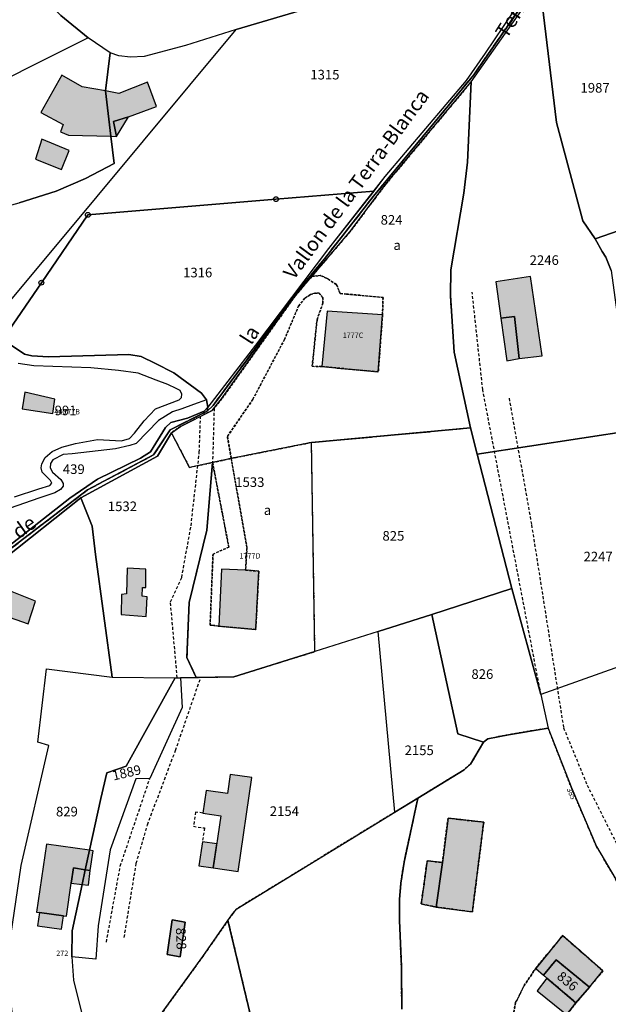
# Model space of a CAD drawing. Units: metres. Extents: x 1047456 to 1051217, y 6303578 to 6306569.
# Drawn here: x 1048322 to 1048444, y 6304719 to 6304923 of the extents above; entities that cross this region are included whole.
import ezdxf
from ezdxf.enums import TextEntityAlignment as Align

# ---------------------------------------------------------------- set-up
doc = ezdxf.new("R2010")
doc.units = ezdxf.units.M
for name, pattern in [('TOPO1', [1, 0.6, -0.4]), ('TOPO2', [2.4, 2, -0.4]), ('TOPO4', [0.8, 0.5, -0.3])]:
    doc.linetypes.add(name, pattern=pattern)
doc.layers.get('0').update_dxf_attribs({"color": 255, "linetype": 'CONTINUOUS'})
for name, color, linetype in [('ig_cad_bati_dur', 152, 'CONTINUOUS'), ('ig_cad_bati_dur_hach', 24, 'CONTINUOUS'), ('ig_cad_bati_leger', 215, 'CONTINUOUS'), ('ig_cad_bati_leger_hach', 243, 'CONTINUOUS'), ('ig_cad_borne', 230, 'CONTINUOUS'), ('ig_cad_detail_lineaire', 252, 'TOPO1'), ('ig_cad_divers_texte', 8, 'CONTINUOUS'), ('ig_cad_hydro', 140, 'CONTINUOUS'), ('ig_cad_lieudit', 7, 'ByLayer'), ('ig_cad_numero_voie', 40, 'CONTINUOUS'), ('ig_cad_parcel', 3, 'CONTINUOUS'), ('ig_cad_parcel_num', 3, 'CONTINUOUS'), ('ig_cad_section', 20, 'TOPO2'), ('ig_cad_sfisc', 2, 'TOPO4'), ('ig_cad_sfisc_texte', 2, 'CONTINUOUS')]:
    doc.layers.add(name, color=color, linetype=linetype)
doc.styles.add('Times New Roman', font='times.ttf')

# ---------------------------------------------------------------- blocks, each defined once
blk = doc.blocks.new('BORNE')
at = {"linetype": 'Continuous'}
blk.add_circle((0, 0), 0.5, dxfattribs=at)

msp = doc.modelspace()

# ---------------------------------------------------------------- hatches: boundary and pattern name
at = {"layer": 'ig_cad_bati_dur_hach'}
for points in [[(1048340.59, 6304899.16), (1048339.45, 6304908.6), (1048334.6, 6304909.44), (1048330.38, 6304911.85), (1048326.01, 6304904.08), (1048330.68, 6304901.62), (1048330.14, 6304900.05), (1048331.8, 6304899.38)], [(1048340.59, 6304899.16), (1048341.76, 6304899.14), (1048341.12, 6304902.24), (1048344.22, 6304903.18), (1048350.03, 6304905.35), (1048348.14, 6304910.38), (1048342.22, 6304908.02), (1048339.45, 6304908.6)], [(1048330.29, 6304892.22), (1048331.9, 6304896.17), (1048326.24, 6304898.53), (1048324.91, 6304894.41)], [(1048421.54, 6304861.34), (1048424.34, 6304861.71), (1048425.37, 6304852.94), (1048430.09, 6304853.54), (1048427.72, 6304870.02), (1048420.5, 6304868.87)], [(1048396.97, 6304862.07), (1048385.51, 6304862.82), (1048384.34, 6304851.29), (1048396.09, 6304850.18)], [(1048322.17, 6304842.49), (1048328.51, 6304841.53), (1048328.95, 6304844.5), (1048322.69, 6304845.95)], [(1048347.88, 6304799.33), (1048348.11, 6304803.4), (1048347.09, 6304803.57), (1048347.15, 6304805.36), (1048347.81, 6304805.37), (1048347.86, 6304809.19), (1048343.92, 6304809.36), (1048343.81, 6304804.04), (1048342.74, 6304803.92), (1048342.69, 6304799.74)], [(1048362.96, 6304797.34), (1048370.65, 6304796.65), (1048371.28, 6304808.77), (1048368.54, 6304809), (1048363.53, 6304809.16)], [(1048366.97, 6304746.36), (1048369.81, 6304765.86), (1048365.36, 6304766.51), (1048364.78, 6304762.55), (1048360.33, 6304763.2), (1048359.64, 6304758.48), (1048363.4, 6304757.93), (1048361.82, 6304747.11)], [(1048408.11, 6304738.95), (1048415.63, 6304737.95), (1048417.98, 6304756.59), (1048410.57, 6304757.41), (1048409.41, 6304748.2)], [(1048336.14, 6304750.75), (1048327.18, 6304752), (1048325.15, 6304737.91), (1048325.72, 6304737.84), (1048330.75, 6304737.11), (1048331.32, 6304737.03), (1048332.33, 6304743.9), (1048332.79, 6304747.13), (1048335.26, 6304746.7), (1048336.25, 6304746.53), (1048336.9, 6304750.66)], [(1048354.95, 6304728.63), (1048356, 6304735.8), (1048353.32, 6304736.27), (1048352.27, 6304729.11)], [(1048428.77, 6304726.19), (1048430.39, 6304724.77), (1048433, 6304727.99), (1048439.93, 6304722.28), (1048442.73, 6304725.69), (1048434.36, 6304733.02)], [(1048437.14, 6304719.05), (1048439.93, 6304722.28), (1048433, 6304727.99), (1048430.39, 6304724.77), (1048431.1, 6304724.17)]]:
    msp.add_hatch(color=256, dxfattribs=at).paths.add_polyline_path(points)
at = {"layer": 'ig_cad_bati_leger_hach'}
for points in [[(1048341.76, 6304899.14), (1048344.22, 6304903.18), (1048341.12, 6304902.24)], [(1048421.54, 6304861.34), (1048422.75, 6304852.51), (1048425.37, 6304852.94), (1048424.34, 6304861.71)], [(1048323.38, 6304797.85), (1048324.92, 6304802.51), (1048319.73, 6304804.59), (1048318.24, 6304799.63)], [(1048361.82, 6304747.11), (1048362.54, 6304752.07), (1048359.57, 6304752.5), (1048358.84, 6304747.55)], [(1048408.11, 6304738.95), (1048409.41, 6304748.2), (1048406.24, 6304748.56), (1048405.01, 6304739.6)], [(1048335.26, 6304746.7), (1048332.79, 6304747.13), (1048332.33, 6304743.9), (1048334.6, 6304743.64), (1048335.9, 6304743.5), (1048336.25, 6304746.53)], [(1048325.72, 6304737.84), (1048325.31, 6304735.05), (1048330.35, 6304734.33), (1048330.75, 6304737.11)], [(1048434.48, 6304717.2), (1048435.24, 6304716.6), (1048437.14, 6304719.05), (1048431.1, 6304724.17), (1048429.07, 6304721.53)]]:
    msp.add_hatch(color=256, dxfattribs=at).paths.add_polyline_path(points)

# ---------------------------------------------------------------- linework, layer by layer
at = {"layer": 'ig_cad_bati_dur'}
for points in [[(1048340.59, 6304899.16), (1048339.45, 6304908.6), (1048334.6, 6304909.44), (1048330.38, 6304911.85), (1048326.01, 6304904.08), (1048330.68, 6304901.62), (1048330.14, 6304900.05), (1048331.8, 6304899.38)], [(1048340.59, 6304899.16), (1048341.76, 6304899.14), (1048341.12, 6304902.24), (1048344.22, 6304903.18), (1048350.03, 6304905.35), (1048348.14, 6304910.38), (1048342.22, 6304908.02), (1048339.45, 6304908.6)], [(1048330.29, 6304892.22), (1048331.9, 6304896.17), (1048326.24, 6304898.53), (1048324.91, 6304894.41)], [(1048421.54, 6304861.34), (1048424.34, 6304861.71), (1048425.37, 6304852.94), (1048430.09, 6304853.54), (1048427.72, 6304870.02), (1048420.5, 6304868.87)], [(1048396.97, 6304862.07), (1048385.51, 6304862.82), (1048384.34, 6304851.29), (1048396.09, 6304850.18)], [(1048322.17, 6304842.49), (1048328.51, 6304841.53), (1048328.95, 6304844.5), (1048322.69, 6304845.95)], [(1048347.88, 6304799.33), (1048348.11, 6304803.4), (1048347.09, 6304803.57), (1048347.15, 6304805.36), (1048347.81, 6304805.37), (1048347.86, 6304809.19), (1048343.92, 6304809.36), (1048343.81, 6304804.04), (1048342.74, 6304803.92), (1048342.69, 6304799.74)], [(1048362.96, 6304797.34), (1048370.65, 6304796.65), (1048371.28, 6304808.77), (1048368.54, 6304809), (1048363.53, 6304809.16)], [(1048366.97, 6304746.36), (1048369.81, 6304765.86), (1048365.36, 6304766.51), (1048364.78, 6304762.55), (1048360.33, 6304763.2), (1048359.64, 6304758.48), (1048363.4, 6304757.93), (1048361.82, 6304747.11)], [(1048408.11, 6304738.95), (1048415.63, 6304737.95), (1048417.98, 6304756.59), (1048410.57, 6304757.41), (1048409.41, 6304748.2)], [(1048336.14, 6304750.75), (1048327.18, 6304752), (1048325.15, 6304737.91), (1048325.72, 6304737.84), (1048330.75, 6304737.11), (1048331.32, 6304737.03), (1048332.33, 6304743.9), (1048332.79, 6304747.13), (1048335.26, 6304746.7), (1048336.25, 6304746.53), (1048336.9, 6304750.66)], [(1048354.95, 6304728.63), (1048356, 6304735.8), (1048353.32, 6304736.27), (1048352.27, 6304729.11)], [(1048428.77, 6304726.19), (1048430.39, 6304724.77), (1048433, 6304727.99), (1048439.93, 6304722.28), (1048442.73, 6304725.69), (1048434.36, 6304733.02)], [(1048437.14, 6304719.05), (1048439.93, 6304722.28), (1048433, 6304727.99), (1048430.39, 6304724.77), (1048431.1, 6304724.17)]]:
    msp.add_lwpolyline(points, close=True, dxfattribs=at)
at = {"layer": 'ig_cad_bati_leger'}
for points in [[(1048341.76, 6304899.14), (1048344.22, 6304903.18), (1048341.12, 6304902.24)], [(1048421.54, 6304861.34), (1048422.75, 6304852.51), (1048425.37, 6304852.94), (1048424.34, 6304861.71)], [(1048323.38, 6304797.85), (1048324.92, 6304802.51), (1048319.73, 6304804.59), (1048318.24, 6304799.63)], [(1048361.82, 6304747.11), (1048362.54, 6304752.07), (1048359.57, 6304752.5), (1048358.84, 6304747.55)], [(1048408.11, 6304738.95), (1048409.41, 6304748.2), (1048406.24, 6304748.56), (1048405.01, 6304739.6)], [(1048335.26, 6304746.7), (1048332.79, 6304747.13), (1048332.33, 6304743.9), (1048334.6, 6304743.64), (1048335.9, 6304743.5), (1048336.25, 6304746.53)], [(1048325.72, 6304737.84), (1048325.31, 6304735.05), (1048330.35, 6304734.33), (1048330.75, 6304737.11)], [(1048434.48, 6304717.2), (1048435.24, 6304716.6), (1048437.14, 6304719.05), (1048431.1, 6304724.17), (1048429.07, 6304721.53)]]:
    msp.add_lwpolyline(points, close=True, dxfattribs=at)
at = {"layer": 'ig_cad_detail_lineaire'}
for points in [[(1048429.86, 6304783.12), (1048417.78, 6304846.47), (1048415.59, 6304866.77)], [(1048423.25, 6304844.72), (1048427.91, 6304818.37), (1048434.55, 6304776.2), (1048439.46, 6304764.3), (1048449.26, 6304744.79), (1048454.36, 6304738.75), (1048460.42, 6304734.46), (1048467.46, 6304731.75), (1048479.17, 6304728.87)], [(1048362, 6304842.65), (1048361.68, 6304831.35)], [(1048354.35, 6304786.61), (1048352.94, 6304802.38), (1048355.28, 6304807.45), (1048357.21, 6304818.2), (1048358.93, 6304833.44), (1048359.18, 6304840.93)], [(1048343.34, 6304732.63), (1048345.85, 6304748.07), (1048348.17, 6304756.07), (1048354, 6304771.52), (1048359.23, 6304786.69)], [(1048339.64, 6304731.65), (1048342.53, 6304747.47), (1048348.66, 6304765.7)], [(1048359.64, 6304758.48), (1048358.16, 6304758.7), (1048357.71, 6304755.73), (1048360, 6304755.39), (1048359.56, 6304752.45)]]:
    msp.add_lwpolyline(points, dxfattribs=at)
at = {"layer": 'ig_cad_hydro'}
msp.add_lwpolyline([(1048360.56, 6304842), (1048361.8, 6304843.23), (1048379.11, 6304866.64), (1048384.92, 6304873.71), (1048395.12, 6304886.7), (1048415.92, 6304911.96), (1048436.26, 6304941.32), (1048459.32, 6304974.61), (1048478.6, 6305001.9), (1048477.89, 6305001.81), (1048472.67, 6304994.15), (1048456.47, 6304971.97), (1048438.38, 6304946.07), (1048435.12, 6304941.41), (1048418.26, 6304916.44), (1048414.34, 6304910.77), (1048397.48, 6304890.77), (1048385.74, 6304875.83), (1048370.6, 6304855.72), (1048360.69, 6304842.86)], close=True, dxfattribs=at)
for points in [[(1048436.26, 6304941.32), (1048415.92, 6304911.96), (1048395.12, 6304886.7), (1048384.92, 6304873.71), (1048379.11, 6304866.64), (1048361.8, 6304843.23), (1048360.56, 6304842), (1048352.9, 6304838.15), (1048349.45, 6304832.93), (1048335.72, 6304825.66), (1048317.81, 6304811.94)], [(1048318.46, 6304811.4), (1048334.3, 6304824.04), (1048350.23, 6304832.7), (1048353.14, 6304837.54), (1048355.05, 6304838.85), (1048361.6, 6304842.16), (1048363.57, 6304844.55), (1048378.83, 6304865.98), (1048382.33, 6304870.07), (1048390.18, 6304879.28), (1048397.55, 6304889.07), (1048415.4, 6304910.49), (1048429.65, 6304930.78)], [(1048317.81, 6304811.94), (1048335.72, 6304825.66), (1048349.45, 6304832.93), (1048352.9, 6304838.15), (1048360.56, 6304842), (1048360.69, 6304842.86), (1048359.94, 6304842.04), (1048356.5, 6304840.56), (1048353.05, 6304839.66), (1048351.88, 6304838.66), (1048348.8, 6304833.55), (1048346.74, 6304832.25), (1048337.78, 6304827.88), (1048332.07, 6304823.93), (1048318.2, 6304813.04)]]:
    msp.add_lwpolyline(points, dxfattribs=at)
at = {"layer": 'ig_cad_lieudit'}
for points in [[(1048316.58, 6304857.89), (1048322.66, 6304853.89), (1048324.17, 6304853.53), (1048327.65, 6304853.28), (1048344.27, 6304853.78), (1048346.86, 6304853.35), (1048349.81, 6304851.92), (1048353.64, 6304849.97), (1048359.35, 6304845.79), (1048360.43, 6304844.37), (1048360.69, 6304842.86), (1048360.56, 6304842), (1048361.8, 6304843.23), (1048379.11, 6304866.64), (1048384.92, 6304873.71), (1048395.12, 6304886.7), (1048415.92, 6304911.96), (1048436.26, 6304941.32)], [(1048436.26, 6304941.32), (1048415.92, 6304911.96), (1048395.12, 6304886.7), (1048384.92, 6304873.71), (1048379.11, 6304866.64), (1048361.8, 6304843.23), (1048360.56, 6304842), (1048352.9, 6304838.15), (1048349.45, 6304832.93), (1048335.72, 6304825.66), (1048317.81, 6304811.94)], [(1048317.81, 6304811.94), (1048335.72, 6304825.66), (1048349.45, 6304832.93), (1048352.9, 6304838.15), (1048360.56, 6304842), (1048360.69, 6304842.86), (1048360.43, 6304844.37), (1048359.35, 6304845.79), (1048353.64, 6304849.97), (1048349.81, 6304851.92), (1048346.86, 6304853.35), (1048344.27, 6304853.78), (1048327.65, 6304853.28), (1048324.17, 6304853.53), (1048322.66, 6304853.89), (1048316.58, 6304857.89)]]:
    msp.add_lwpolyline(points, dxfattribs=at)
at = {"layer": 'ig_cad_parcel'}
for points in [[(1048335.87, 6304919.6), (1048328.96, 6304916.14), (1048286.13, 6304894.66), (1048278.41, 6304891), (1048277.87, 6304895.99), (1048277.57, 6304910.86), (1048269.38, 6304944.65), (1048273.01, 6304945.96), (1048305.09, 6304961.46), (1048319.34, 6304937.31), (1048322.62, 6304932.47), (1048324.92, 6304929.79), (1048326.98, 6304927.59), (1048330.16, 6304924.25)], [(1048366.56, 6304921.33), (1048356.08, 6304918.04), (1048347.49, 6304915.77), (1048344.67, 6304915.63), (1048342.25, 6304915.88), (1048340.4, 6304916.51), (1048335.87, 6304919.6), (1048330.16, 6304924.25), (1048326.98, 6304927.59), (1048346.89, 6304942.2), (1048357.16, 6304949.93), (1048363.48, 6304954.47), (1048366.76, 6304956.83), (1048397, 6304957.35), (1048404.51, 6304960.95), (1048405.39, 6304957.91), (1048393.28, 6304952.35), (1048393.55, 6304929.42)], [(1048460.72, 6304885.31), (1048460.87, 6304884.67), (1048441.13, 6304877.87), (1048438.56, 6304881.57), (1048433.1, 6304902.03), (1048429.65, 6304930.78), (1048444.37, 6304951.62), (1048445.91, 6304927.07), (1048458.21, 6304893.04)], [(1048318.06, 6304856.92), (1048316.58, 6304857.89), (1048314.36, 6304858.59), (1048316.98, 6304861.8), (1048337.75, 6304886.67), (1048366.56, 6304921.33), (1048393.55, 6304929.42), (1048412.11, 6304934.75), (1048435.12, 6304941.41), (1048418.26, 6304916.44), (1048414.34, 6304910.77), (1048397.48, 6304890.77), (1048395.14, 6304887.78), (1048374.85, 6304886.09), (1048335.78, 6304882.82), (1048326.13, 6304868.72), (1048318.6, 6304857.7)], [(1048416.65, 6304833.09), (1048415.24, 6304838.58), (1048411.88, 6304854.28), (1048411.07, 6304866.04), (1048411.18, 6304871.42), (1048413.88, 6304887.34), (1048414.64, 6304893.78), (1048415.4, 6304910.49), (1048429.65, 6304930.78), (1048433.1, 6304902.03), (1048438.56, 6304881.57), (1048441.13, 6304877.87), (1048442.58, 6304875.2), (1048443.32, 6304874.04), (1048444.41, 6304871.23), (1048446.86, 6304853.42), (1048449.25, 6304838.08)], [(1048281.91, 6304882.8), (1048286.03, 6304881.28), (1048290.38, 6304880.98), (1048298.5, 6304881.26), (1048306.31, 6304882.08), (1048315.4, 6304883.67), (1048321.54, 6304885.31), (1048329.2, 6304887.74), (1048335.31, 6304890.35), (1048341.27, 6304893.5), (1048340.59, 6304899.16), (1048339.45, 6304908.6), (1048340.4, 6304916.51), (1048335.87, 6304919.6), (1048328.96, 6304916.14), (1048286.13, 6304894.66), (1048278.41, 6304891)], [(1048415.24, 6304838.58), (1048405.5, 6304837.63), (1048382.23, 6304835.52), (1048365.55, 6304832.19), (1048361.68, 6304831.35), (1048356.9, 6304830.32), (1048353.14, 6304837.54), (1048355.05, 6304838.85), (1048361.6, 6304842.16), (1048363.57, 6304844.55), (1048378.83, 6304865.98), (1048382.33, 6304870.07), (1048390.18, 6304879.28), (1048397.55, 6304889.07), (1048415.4, 6304910.49), (1048414.64, 6304893.78), (1048413.88, 6304887.34), (1048411.18, 6304871.42), (1048411.07, 6304866.04), (1048411.88, 6304854.28)], [(1048360.43, 6304844.37), (1048359.35, 6304845.79), (1048353.64, 6304849.97), (1048349.81, 6304851.92), (1048346.86, 6304853.35), (1048344.27, 6304853.78), (1048327.65, 6304853.28), (1048324.17, 6304853.53), (1048322.66, 6304853.89), (1048318.06, 6304856.92), (1048318.6, 6304857.7), (1048326.13, 6304868.72), (1048335.78, 6304882.82), (1048374.85, 6304886.09), (1048395.14, 6304887.78), (1048385.74, 6304875.83), (1048370.6, 6304855.72), (1048360.69, 6304842.86)], [(1048361.68, 6304831.35), (1048356.9, 6304830.32), (1048353.14, 6304837.54), (1048350.23, 6304832.7), (1048334.3, 6304824.04), (1048336.68, 6304818.09), (1048337.36, 6304812.21), (1048340.86, 6304786.75), (1048353.92, 6304786.61), (1048354.99, 6304786.61), (1048358.27, 6304786.68), (1048356.36, 6304790.85), (1048356.8, 6304802.22), (1048360.46, 6304817.28)], [(1048423.84, 6304805.16), (1048407.22, 6304799.79), (1048396.07, 6304796.25), (1048382.94, 6304792.05), (1048382.23, 6304835.52), (1048405.5, 6304837.63), (1048415.24, 6304838.58), (1048416.65, 6304833.09)], [(1048423.84, 6304805.16), (1048416.65, 6304833.09), (1048449.25, 6304838.08), (1048451.95, 6304820.75), (1048455.92, 6304802.76), (1048458.44, 6304793.33), (1048429.86, 6304783.12)], [(1048382.23, 6304835.52), (1048365.55, 6304832.19), (1048361.68, 6304831.35), (1048360.46, 6304817.28), (1048356.8, 6304802.22), (1048356.36, 6304790.85), (1048358.27, 6304786.68), (1048366.09, 6304786.81), (1048382.94, 6304792.05)], [(1048429.86, 6304783.12), (1048431.37, 6304776.16), (1048423.13, 6304774.77), (1048418.84, 6304773.93), (1048417.94, 6304773.23), (1048412.63, 6304774.95), (1048407.22, 6304799.79), (1048423.84, 6304805.16)], [(1048404.32, 6304761.57), (1048399.52, 6304758.69), (1048396.07, 6304796.25), (1048407.22, 6304799.79), (1048412.63, 6304774.95), (1048417.94, 6304773.23), (1048415.21, 6304768.62), (1048413.9, 6304767.48)], [(1048396.07, 6304796.25), (1048382.94, 6304792.05), (1048366.09, 6304786.81), (1048358.27, 6304786.68), (1048354.99, 6304786.61), (1048355.37, 6304780.4), (1048348.66, 6304765.7), (1048345.74, 6304765.57), (1048340.41, 6304750.85), (1048337.95, 6304735.08), (1048337.42, 6304728.11), (1048332.46, 6304728.58), (1048332.82, 6304723.77), (1048338.12, 6304702.2), (1048346.49, 6304710.49), (1048346.84, 6304710.97), (1048359.66, 6304728.7), (1048364.88, 6304736.18), (1048365.88, 6304737.62), (1048366.72, 6304738.58), (1048399.52, 6304758.69)], [(1048340.86, 6304786.75), (1048353.92, 6304786.61), (1048343.76, 6304768.2), (1048339.71, 6304766.82), (1048338.48, 6304761.52), (1048336.14, 6304750.75), (1048335.26, 6304746.7), (1048334.6, 6304743.64), (1048332.51, 6304734.01), (1048332.46, 6304728.58), (1048332.82, 6304723.77), (1048338.12, 6304702.2), (1048328.13, 6304689.4), (1048324.87, 6304685.9), (1048324.26, 6304690.77), (1048321.11, 6304708.94), (1048319.72, 6304719.98), (1048319.4, 6304725.89), (1048319.78, 6304732.98), (1048321.95, 6304747.59), (1048327.69, 6304772.52), (1048325.41, 6304773.24), (1048327.2, 6304788.44)], [(1048354.99, 6304786.61), (1048355.37, 6304780.4), (1048348.66, 6304765.7), (1048345.74, 6304765.57), (1048340.41, 6304750.85), (1048337.95, 6304735.08), (1048337.42, 6304728.11), (1048332.46, 6304728.58), (1048332.51, 6304734.01), (1048334.6, 6304743.64), (1048335.26, 6304746.7), (1048336.14, 6304750.75), (1048338.48, 6304761.52), (1048339.71, 6304766.82), (1048343.76, 6304768.2), (1048353.92, 6304786.61)], [(1048354.95, 6304728.63), (1048352.27, 6304729.11), (1048353.32, 6304736.27), (1048356, 6304735.8)], [(1048354.95, 6304728.63), (1048352.27, 6304729.11), (1048353.32, 6304736.27), (1048356, 6304735.8)], [(1048437.14, 6304719.05), (1048431.1, 6304724.17), (1048430.39, 6304724.77), (1048433, 6304727.99), (1048439.93, 6304722.28)], [(1048437.14, 6304719.05), (1048439.93, 6304722.28), (1048433, 6304727.99), (1048430.39, 6304724.77), (1048431.1, 6304724.17)]]:
    msp.add_lwpolyline(points, close=True, dxfattribs=at)
for points in [[(1048316.98, 6304861.8), (1048337.75, 6304886.67), (1048366.56, 6304921.33), (1048356.08, 6304918.04), (1048347.49, 6304915.77), (1048344.67, 6304915.63), (1048342.25, 6304915.88), (1048340.4, 6304916.51), (1048339.45, 6304908.6), (1048340.59, 6304899.16), (1048341.27, 6304893.5), (1048335.31, 6304890.35), (1048329.2, 6304887.74), (1048321.54, 6304885.31)], [(1048444.41, 6304871.23), (1048443.32, 6304874.04), (1048442.58, 6304875.2), (1048441.13, 6304877.87), (1048460.87, 6304884.67)], [(1048320.54, 6304824.21), (1048325.59, 6304825.86), (1048327.88, 6304826.55), (1048328.28, 6304827.08), (1048328.01, 6304827.58), (1048326.3, 6304829.32), (1048326.12, 6304830.26), (1048326.25, 6304831.1), (1048326.92, 6304832.4), (1048328.35, 6304833.66), (1048330.41, 6304834.56), (1048333.23, 6304835.33), (1048337.79, 6304836.14), (1048342.76, 6304835.84), (1048344.42, 6304836.34), (1048345.5, 6304837.42), (1048347.46, 6304840.02), (1048349.83, 6304842.49), (1048354.76, 6304844.38), (1048355.21, 6304844.83), (1048355.29, 6304845.55), (1048354.93, 6304846.31), (1048354.12, 6304846.76), (1048352.37, 6304847.57), (1048349.95, 6304848.45), (1048346.24, 6304849.95), (1048342.16, 6304850.49), (1048336.43, 6304851.05), (1048324.56, 6304851.42), (1048321.33, 6304851.96)], [(1048318.2, 6304813.04), (1048332.07, 6304823.93), (1048337.78, 6304827.88), (1048346.74, 6304832.25), (1048348.8, 6304833.55), (1048351.88, 6304838.66), (1048353.05, 6304839.66), (1048356.5, 6304840.56), (1048359.94, 6304842.04), (1048360.69, 6304842.86), (1048360.43, 6304844.37), (1048357.7, 6304843.38), (1048355.28, 6304842.52), (1048353.39, 6304841.89), (1048350.45, 6304840.09), (1048345.81, 6304835.3), (1048344.47, 6304834.86), (1048341.51, 6304834.22), (1048332.5, 6304833.12), (1048330.66, 6304832.98), (1048328.51, 6304831.94), (1048328.03, 6304831.15), (1048327.98, 6304830.21), (1048328.43, 6304829.36), (1048330.19, 6304827.83), (1048330.64, 6304826.98), (1048330.64, 6304826.4), (1048330.1, 6304825.77), (1048328.93, 6304825.05), (1048325.58, 6304823.97), (1048319.66, 6304821.88)], [(1048319.78, 6304732.98), (1048321.95, 6304747.59), (1048327.69, 6304772.52), (1048325.41, 6304773.24), (1048327.2, 6304788.44), (1048340.86, 6304786.75), (1048337.36, 6304812.21), (1048336.68, 6304818.09), (1048334.3, 6304824.04), (1048318.46, 6304811.4)], [(1048458.44, 6304793.33), (1048429.86, 6304783.12), (1048431.37, 6304776.16), (1048436.25, 6304763.57), (1048441.39, 6304751.55), (1048446.84, 6304742.25)], [(1048400.97, 6304717.72), (1048400.88, 6304726.62), (1048400.5, 6304736.14), (1048400.49, 6304740.5), (1048400.78, 6304743.9), (1048401.43, 6304748.3), (1048404.32, 6304761.57), (1048413.9, 6304767.48), (1048415.21, 6304768.62), (1048417.94, 6304773.23), (1048418.84, 6304773.93), (1048423.13, 6304774.77), (1048431.37, 6304776.16), (1048436.25, 6304763.57), (1048441.39, 6304751.55), (1048446.84, 6304742.25)], [(1048369.41, 6304717.01), (1048364.88, 6304736.18), (1048365.88, 6304737.62), (1048366.72, 6304738.58), (1048399.52, 6304758.69), (1048404.32, 6304761.57), (1048401.43, 6304748.3), (1048400.78, 6304743.9), (1048400.49, 6304740.5), (1048400.5, 6304736.14), (1048400.88, 6304726.62), (1048400.97, 6304717.72)], [(1048346.84, 6304710.97), (1048359.66, 6304728.7), (1048364.88, 6304736.18), (1048369.41, 6304717.01)]]:
    msp.add_lwpolyline(points, dxfattribs=at)
at = {"layer": 'ig_cad_section'}
for points in [[(1048436.26, 6304941.32), (1048415.92, 6304911.96), (1048395.12, 6304886.7), (1048384.92, 6304873.71), (1048379.11, 6304866.64), (1048361.8, 6304843.23), (1048360.56, 6304842), (1048352.9, 6304838.15), (1048349.45, 6304832.93), (1048335.72, 6304825.66), (1048317.81, 6304811.94)], [(1048436.26, 6304941.32), (1048415.92, 6304911.96), (1048395.12, 6304886.7), (1048384.92, 6304873.71), (1048379.11, 6304866.64), (1048361.8, 6304843.23), (1048360.56, 6304842), (1048352.9, 6304838.15), (1048349.45, 6304832.93), (1048335.72, 6304825.66), (1048317.81, 6304811.94)], [(1048436.26, 6304941.32), (1048415.92, 6304911.96), (1048395.12, 6304886.7), (1048384.92, 6304873.71), (1048379.11, 6304866.64), (1048361.8, 6304843.23), (1048360.56, 6304842), (1048352.9, 6304838.15), (1048349.45, 6304832.93), (1048335.72, 6304825.66), (1048317.81, 6304811.94)], [(1048317.81, 6304811.94), (1048335.72, 6304825.66), (1048349.45, 6304832.93), (1048352.9, 6304838.15), (1048360.56, 6304842), (1048361.8, 6304843.23), (1048379.11, 6304866.64), (1048384.92, 6304873.71), (1048395.12, 6304886.7), (1048415.92, 6304911.96), (1048436.26, 6304941.32)], [(1048317.81, 6304811.94), (1048335.72, 6304825.66), (1048349.45, 6304832.93), (1048352.9, 6304838.15), (1048360.56, 6304842), (1048361.8, 6304843.23), (1048379.11, 6304866.64), (1048384.92, 6304873.71), (1048395.12, 6304886.7), (1048415.92, 6304911.96), (1048436.26, 6304941.32)], [(1048317.81, 6304811.94), (1048335.72, 6304825.66), (1048349.45, 6304832.93), (1048352.9, 6304838.15), (1048360.56, 6304842), (1048361.8, 6304843.23), (1048379.11, 6304866.64), (1048384.92, 6304873.71), (1048395.12, 6304886.7), (1048415.92, 6304911.96), (1048436.26, 6304941.32)], [(1048317.81, 6304811.94), (1048335.72, 6304825.66), (1048349.45, 6304832.93), (1048352.9, 6304838.15), (1048360.56, 6304842), (1048361.8, 6304843.23), (1048379.11, 6304866.64), (1048384.92, 6304873.71), (1048395.12, 6304886.7), (1048415.92, 6304911.96), (1048436.26, 6304941.32)]]:
    msp.add_lwpolyline(points, dxfattribs=at)
at = {"layer": 'ig_cad_sfisc'}
for points in [[(1048415.4, 6304910.49), (1048397.55, 6304889.07), (1048390.18, 6304879.28), (1048382.33, 6304870.07), (1048384.11, 6304870.22), (1048385.62, 6304869.51), (1048387.41, 6304868.32), (1048388.18, 6304866.47), (1048389.55, 6304866.35), (1048397.08, 6304865.66), (1048396.97, 6304862.07), (1048396.09, 6304850.18), (1048384.34, 6304851.29), (1048382.38, 6304851.35), (1048383.37, 6304861.02), (1048384.61, 6304864.49), (1048384.55, 6304865.68), (1048383.83, 6304866.58), (1048382.93, 6304866.57), (1048382.04, 6304866.27), (1048380.84, 6304865.5), (1048379.54, 6304863.88), (1048376.63, 6304856.95), (1048370.05, 6304844.49), (1048364.77, 6304836.77), (1048365.55, 6304832.19), (1048382.23, 6304835.52), (1048405.5, 6304837.63), (1048415.24, 6304838.58), (1048411.88, 6304854.28), (1048411.07, 6304866.04), (1048411.18, 6304871.42), (1048413.88, 6304887.34), (1048414.64, 6304893.78)], [(1048396.97, 6304862.07), (1048397.08, 6304865.66), (1048389.55, 6304866.35), (1048388.18, 6304866.47), (1048387.41, 6304868.32), (1048385.62, 6304869.51), (1048384.11, 6304870.22), (1048382.33, 6304870.07), (1048378.83, 6304865.98), (1048363.57, 6304844.55), (1048361.6, 6304842.16), (1048355.05, 6304838.85), (1048353.14, 6304837.54), (1048356.9, 6304830.32), (1048361.68, 6304831.35), (1048365.55, 6304832.19), (1048364.77, 6304836.77), (1048370.05, 6304844.49), (1048376.63, 6304856.95), (1048379.54, 6304863.88), (1048380.84, 6304865.5), (1048382.04, 6304866.27), (1048382.93, 6304866.57), (1048383.83, 6304866.58), (1048384.55, 6304865.68), (1048384.61, 6304864.49), (1048383.37, 6304861.02), (1048382.38, 6304851.35), (1048384.34, 6304851.29), (1048396.09, 6304850.18)], [(1048382.23, 6304835.52), (1048365.55, 6304832.19), (1048368.82, 6304813.74), (1048368.54, 6304809), (1048371.28, 6304808.77), (1048370.65, 6304796.65), (1048362.96, 6304797.34), (1048361.17, 6304797.57), (1048361.78, 6304812.31), (1048365.06, 6304813.76), (1048361.68, 6304831.35), (1048360.46, 6304817.28), (1048356.8, 6304802.22), (1048356.36, 6304790.85), (1048358.27, 6304786.68), (1048366.09, 6304786.81), (1048382.94, 6304792.05)], [(1048368.54, 6304809), (1048368.82, 6304813.74), (1048365.55, 6304832.19), (1048361.68, 6304831.35), (1048365.06, 6304813.76), (1048361.78, 6304812.31), (1048361.17, 6304797.57), (1048362.96, 6304797.34), (1048370.65, 6304796.65), (1048371.28, 6304808.77)], [(1048408.11, 6304738.95), (1048405.01, 6304739.6), (1048406.24, 6304748.56), (1048409.41, 6304748.2), (1048410.57, 6304757.41), (1048417.98, 6304756.59), (1048415.63, 6304737.95)], [(1048408.11, 6304738.95), (1048415.63, 6304737.95), (1048417.98, 6304756.59), (1048410.57, 6304757.41), (1048409.41, 6304748.2), (1048406.24, 6304748.56), (1048405.01, 6304739.6)]]:
    msp.add_lwpolyline(points, close=True, dxfattribs=at)
for points in [[(1048446.84, 6304742.25), (1048441.39, 6304751.55), (1048436.25, 6304763.57), (1048431.37, 6304776.16), (1048423.13, 6304774.77), (1048418.84, 6304773.93), (1048417.94, 6304773.23), (1048415.21, 6304768.62), (1048413.9, 6304767.48), (1048404.32, 6304761.57), (1048401.43, 6304748.3), (1048400.78, 6304743.9), (1048400.49, 6304740.5), (1048400.5, 6304736.14), (1048400.88, 6304726.62), (1048400.97, 6304717.72)], [(1048400.97, 6304717.72), (1048400.88, 6304726.62), (1048400.5, 6304736.14), (1048400.49, 6304740.5), (1048400.78, 6304743.9), (1048401.43, 6304748.3), (1048404.32, 6304761.57), (1048399.52, 6304758.69), (1048366.72, 6304738.58), (1048365.88, 6304737.62), (1048364.88, 6304736.18), (1048369.41, 6304717.01)], [(1048369.41, 6304717.01), (1048364.88, 6304736.18), (1048359.66, 6304728.7), (1048346.84, 6304710.97)], [(1048424.07, 6304716.33), (1048424.61, 6304719.08), (1048426.39, 6304722.67), (1048428.77, 6304726.19), (1048434.36, 6304733.02), (1048442.73, 6304725.69), (1048439.93, 6304722.28), (1048437.14, 6304719.05), (1048435.24, 6304716.6)], [(1048435.24, 6304716.6), (1048437.14, 6304719.05), (1048431.1, 6304724.17), (1048430.39, 6304724.77), (1048433, 6304727.99), (1048439.93, 6304722.28), (1048442.73, 6304725.69), (1048434.36, 6304733.02), (1048428.77, 6304726.19), (1048426.39, 6304722.67), (1048424.61, 6304719.08), (1048424.07, 6304716.33)]]:
    msp.add_lwpolyline(points, dxfattribs=at)

# ---------------------------------------------------------------- block references
at = {"layer": 'ig_cad_borne'}
for p in [(1048374.85, 6304886.09), (1048374.85, 6304886.09), (1048335.78, 6304882.82), (1048335.78, 6304882.82), (1048326.13, 6304868.72), (1048326.13, 6304868.72)]:
    msp.add_blockref('BORNE', p, dxfattribs=at)

# ---------------------------------------------------------------- texts
at = {"layer": 'ig_cad_divers_texte', "style": 'Times New Roman'}
for s, rotation, p in [('Terra Blanca', 57.9, (1048423.54, 6304918.75)), ('Vallon de la Terra-Blanca', 53.6, (1048379.31, 6304868.59)), ('la', 57.4, (1048370.51, 6304855.11)), ('de', 35.6, (1048321.98, 6304814.58))]:
    msp.add_text(s, height=3, rotation=rotation, dxfattribs=at).set_placement(p, align=Align.BOTTOM_LEFT)
at = {"layer": 'ig_cad_numero_voie', "style": 'Times New Roman'}
for s, p in [('1777C', (1048388.7, 6304856.91)), ('440', (1048328.83, 6304841)), ('1777B', (1048329.83, 6304841)), ('1777D', (1048367.26, 6304811.04)), ('272', (1048329.22, 6304728.45))]:
    msp.add_text(s, height=1.1, dxfattribs=at).set_placement(p, align=Align.BOTTOM_LEFT)
msp.add_text('385', height=1.1, rotation=294, dxfattribs=at).set_placement((1048434.85, 6304763.32), align=Align.BOTTOM_LEFT)
at = {"layer": 'ig_cad_parcel_num', "style": 'Times New Roman'}
for s, p in [('1315', (1048381.98, 6304910.34)), ('1987', (1048438.08, 6304907.61)), ('824', (1048396.58, 6304880.16)), ('2246', (1048427.52, 6304871.79)), ('1316', (1048355.56, 6304869.21)), ('991', (1048328.9, 6304840.54)), ('439', (1048330.6, 6304828.34)), ('1533', (1048366.39, 6304825.65)), ('1532', (1048339.94, 6304820.62)), ('825', (1048396.96, 6304814.48)), ('2247', (1048438.71, 6304810.18)), ('826', (1048415.43, 6304785.75)), ('2155', (1048401.56, 6304769.91)), ('829', (1048329.17, 6304757.17)), ('2154', (1048373.56, 6304757.26))]:
    msp.add_text(s, height=2, dxfattribs=at).set_placement(p, align=Align.BOTTOM_LEFT)
for s, rotation, p in [('1889', 13.1, (1048341.26, 6304764.63)), ('828', 272.1, (1048353.45, 6304734.6)), ('836', 320.4, (1048432.6, 6304723.74))]:
    msp.add_text(s, height=2, rotation=rotation, dxfattribs=at).set_placement(p, align=Align.BOTTOM_LEFT)
at = {"layer": 'ig_cad_sfisc_texte', "style": 'Times New Roman'}
for p in [(1048399.24, 6304874.9), (1048372.32, 6304819.83)]:
    msp.add_text('a', height=2, dxfattribs=at).set_placement(p, align=Align.BOTTOM_LEFT)

doc.saveas('drawing.dxf')
